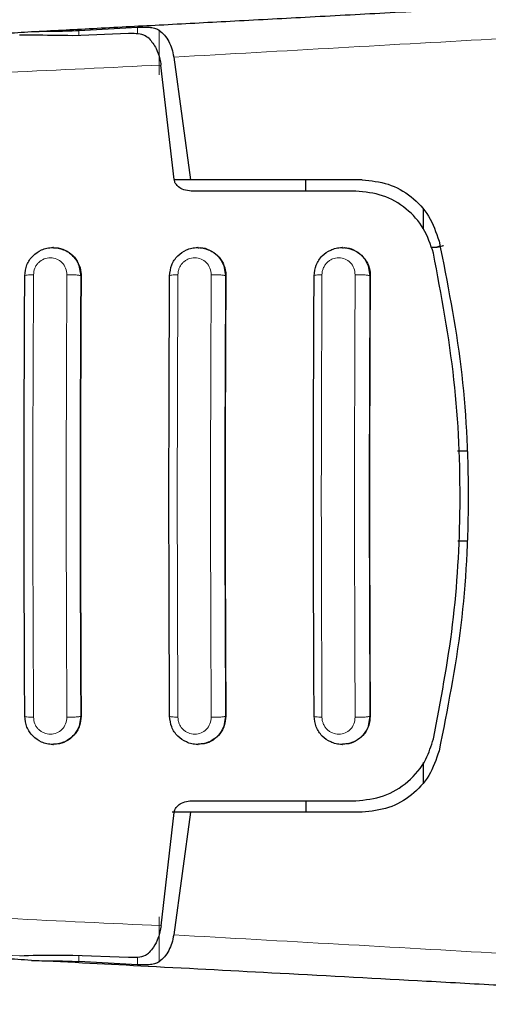
# Model space of a CAD drawing. Units: millimetres. Extents: x 0 to 210, y 0 to 297.
# Drawn here: x 51 to 52, y 136 to 138 of the extents above; entities that cross this region are included whole.
import ezdxf

# ---------------------------------------------------------------- set-up
doc = ezdxf.new("R2010")
doc.units = ezdxf.units.MM

msp = doc.modelspace()

# ---------------------------------------------------------------- linework, layer by layer
at = {"color": 7, "linetype": 'Continuous', "lineweight": 25}
for p, q in [((51.07958, 137.84279), (50.95662, 137.83809)), ((50.96953, 137.84963), (51.09962, 137.85674)), ((51.17975, 137.79083), (51.21715, 137.51907)), ((51.18082, 137.51957), (51.15148, 137.77305)), ((51.21715, 137.51907), (51.18091, 137.51907)), ((51.59634, 137.51907), (51.21715, 137.51907)), ((51.47239, 137.49407), (51.47239, 137.51907)), ((51.58269, 137.49407), (51.21855, 137.49407)), ((51.73139, 137.45536), (51.73139, 137.41198)), ((50.91337, 137.36907), (50.91224, 137.36907)), ((51.23383, 137.36907), (51.2327, 137.36907)), ((51.55345, 137.36907), (51.55231, 137.36907)), ((51.76276, 137.37055), (51.77108, 137.37351)), ((51.80741, 136.91907), (51.82939, 136.91907)), ((51.82939, 136.71907), (51.80839, 136.71907)), ((50.91224, 136.26907), (50.91337, 136.26907)), ((51.2327, 136.26907), (51.23383, 136.26907)), ((51.55231, 136.26907), (51.55345, 136.26907)), ((51.73139, 136.22867), (51.73139, 136.18277)), ((51.21855, 136.14407), (51.58269, 136.14407)), ((51.47239, 136.14407), (51.47239, 136.11907)), ((51.15182, 135.86763), (51.18082, 136.11857)), ((51.21715, 136.11907), (51.17629, 136.11907)), ((51.21715, 136.11907), (51.17975, 135.8473)), ((51.59634, 136.11907), (51.21715, 136.11907)), ((50.95662, 135.80238), (51.07958, 135.79766)), ((51.09962, 135.78139), (50.96953, 135.7885))]:
    msp.add_line(p, q, dxfattribs=at)
at = {"color": 8, "linetype": 'Continuous', "lineweight": 18}
for p, q in [((50.96953, 137.83858), (50.96953, 137.84963)), ((51.09962, 137.85674), (51.09962, 137.84189)), ((51.1477, 137.75123), (51.1477, 137.85031)), ((50.96985, 137.32921), (50.97398, 137.30657)), ((51.29037, 137.32879), (51.29433, 137.30657)), ((51.60983, 137.32897), (51.61385, 137.30657)), ((50.97467, 137.30657), (50.97398, 137.30657)), ((51.29497, 137.30657), (51.29433, 137.30657)), ((51.61442, 137.30657), (51.61385, 137.30657)), ((50.97398, 136.33157), (50.97012, 136.30965)), ((50.97398, 136.33157), (50.97467, 136.33157)), ((51.29433, 136.33157), (51.29037, 136.30935)), ((51.29433, 136.33157), (51.29497, 136.33157)), ((51.61385, 136.33157), (51.60984, 136.30923)), ((51.61385, 136.33157), (51.61442, 136.33157)), ((51.1477, 135.78782), (51.1477, 135.88748)), ((50.96953, 135.7885), (50.96953, 135.80188)), ((51.09962, 135.79826), (51.09962, 135.78139))]:
    msp.add_line(p, q, dxfattribs=at)
at = {"color": 7, "linetype": 'Continuous', "lineweight": 25}
for points, knots in [([(50.86458, 137.84714), (50.91011, 137.84953), (51.00476, 137.8545), (51.1514, 137.86224), (51.30808, 137.87055), (51.47454, 137.87944), (51.65056, 137.88893), (51.81456, 137.89785), (52.02905, 137.90964), (52.30131, 137.9248), (52.52519, 137.93771), (52.64295, 137.9445)], [0, 0, 0, 0, 0.0745035, 0.1548747, 0.2411161, 0.3332307, 0.4312218, 0.5350922, 0.6090033, 0.794339, 1, 1, 1, 1]), ([(50.75824, 137.8389), (50.75767, 137.83895), (50.75427, 137.83921), (50.77038, 137.84073), (50.80526, 137.84345), (50.84403, 137.84587), (50.86458, 137.84714)], [0, 0, 0, 0, 0.0644869, 0.3831658, 0.6730783, 1, 1, 1, 1]), ([(50.95662, 137.83809), (50.92621, 137.83854), (50.88347, 137.83918), (50.84822, 137.83936), (50.83805, 137.83942)], [0, 0, 0, 0, 0.71147798, 1, 1, 1, 1]), ([(50.86458, 137.84714), (50.8722, 137.84747), (50.88244, 137.84791), (50.89876, 137.84804), (50.92491, 137.84816), (50.95025, 137.849), (50.96953, 137.84963)], [0, 0, 0, 0, 0.2413051, 0.3240324, 0.4856272, 1, 1, 1, 1]), ([(51.12546, 137.83175), (51.12171, 137.83458), (51.11422, 137.84025), (51.09763, 137.84294), (51.08523, 137.84284), (51.07958, 137.84279)], [0, 0, 0, 0, 0.3525092, 0.7045165, 1, 1, 1, 1]), ([(51.09962, 137.85674), (51.10495, 137.85697), (51.11509, 137.8574), (51.12865, 137.85671), (51.13986, 137.85483), (51.14518, 137.85176), (51.1477, 137.85031)], [0, 0, 0, 0, 0.2677293, 0.5084859, 0.7667982, 1, 1, 1, 1]), ([(51.1477, 137.85031), (51.1516, 137.84699), (51.15916, 137.84057), (51.16853, 137.82618), (51.17584, 137.80979), (51.17848, 137.79702), (51.17975, 137.79083)], [0, 0, 0, 0, 0.2807014, 0.5437061, 0.7790019, 1, 1, 1, 1]), ([(51.12546, 137.83175), (51.13083, 137.82505), (51.14033, 137.8132), (51.1485, 137.79096), (51.15075, 137.77747), (51.15148, 137.77305)], [0, 0, 0, 0, 0.4670512, 0.8255572, 1, 1, 1, 1]), ([(51.21855, 137.49407), (51.21282, 137.49463), (51.20267, 137.49562), (51.19094, 137.50219), (51.18417, 137.50944), (51.18143, 137.51537), (51.18095, 137.51866), (51.18082, 137.51957)], [0, 0, 0, 0, 0.3477831, 0.6158301, 0.8027454, 0.9455411, 1, 1, 1, 1]), ([(51.59634, 137.51907), (51.61611, 137.51711), (51.65537, 137.51322), (51.70645, 137.48367), (51.74735, 137.44069), (51.76033, 137.40262), (51.76682, 137.38358)], [0, 0, 0, 0, 0.2528098, 0.5020837, 0.7510451, 1, 1, 1, 1]), ([(51.75434, 137.3567), (51.74809, 137.37563), (51.73562, 137.41345), (51.69494, 137.45742), (51.64312, 137.48803), (51.60279, 137.49206), (51.58269, 137.49407)], [0, 0, 0, 0, 0.2440355, 0.4875417, 0.7444773, 1, 1, 1, 1]), ([(51.76682, 137.38358), (51.78513, 137.29125), (51.82175, 137.10662), (51.83622, 136.81907), (51.82175, 136.53152), (51.78513, 136.34688), (51.76682, 136.25455)], [0, 0, 0, 0, 0.2500396, 0.4999981, 0.7499594, 1, 1, 1, 1]), ([(50.85003, 137.30657), (50.85101, 137.31484), (50.85295, 137.33114), (50.86714, 137.3516), (50.88381, 137.36312), (50.8993, 137.36813), (50.91583, 137.36994), (50.93648, 137.36589), (50.95392, 137.35402), (50.96456, 137.34094), (50.96812, 137.33305), (50.96985, 137.32921)], [0, 0, 0, 0, 0.1425362, 0.2813702, 0.4164379, 0.4889018, 0.5644805, 0.7067489, 0.8492735, 0.9267072, 1, 1, 1, 1]), ([(50.91343, 137.36838), (50.91527, 137.36858), (50.92405, 137.36953), (50.93954, 137.36415), (50.95707, 137.35242), (50.96956, 137.33472), (50.97434, 137.3184), (50.9746, 137.3089), (50.97467, 137.30657)], [0, 0, 0, 0, 0.0573148, 0.2723742, 0.4910919, 0.7111427, 0.9291683, 1, 1, 1, 1]), ([(51.17058, 137.30657), (51.17154, 137.31477), (51.17346, 137.33105), (51.18754, 137.35146), (51.20413, 137.36302), (51.21958, 137.3681), (51.23618, 137.36996), (51.25688, 137.36589), (51.27439, 137.35396), (51.2851, 137.34072), (51.28866, 137.33267), (51.29037, 137.32879)], [0, 0, 0, 0, 0.1407608, 0.2798213, 0.4131475, 0.4858465, 0.5624087, 0.704746, 0.8472372, 0.9263322, 1, 1, 1, 1]), ([(51.23389, 137.36844), (51.23552, 137.36863), (51.2441, 137.36962), (51.25947, 137.36435), (51.27717, 137.3527), (51.2898, 137.33491), (51.29463, 137.31847), (51.2949, 137.30891), (51.29497, 137.30657)], [0, 0, 0, 0, 0.0509936, 0.2677302, 0.4888521, 0.7108163, 0.9291439, 1, 1, 1, 1]), ([(51.49029, 137.30657), (51.49124, 137.3147), (51.49313, 137.33097), (51.50711, 137.35134), (51.52362, 137.36292), (51.53903, 137.36807), (51.5557, 137.36997), (51.57644, 137.36591), (51.5939, 137.35399), (51.60456, 137.3408), (51.60811, 137.33282), (51.60983, 137.32897)], [0, 0, 0, 0, 0.1396934, 0.2791778, 0.4114975, 0.4846657, 0.5623553, 0.7053563, 0.8483669, 0.9266348, 1, 1, 1, 1]), ([(51.55351, 137.3685), (51.5549, 137.36868), (51.56327, 137.36972), (51.57852, 137.36457), (51.59642, 137.35299), (51.6092, 137.3351), (51.61409, 137.31853), (51.61436, 137.30891), (51.61442, 137.30657)], [0, 0, 0, 0, 0.0438358, 0.262675, 0.4866808, 0.710857, 0.9294209, 1, 1, 1, 1]), ([(51.77661, 137.37319), (51.77564, 137.37278), (51.76761, 137.36936), (51.75905, 137.3692), (51.75153, 137.36907)], [0, 0, 0, 0, 0.1216312, 1, 1, 1, 1]), ([(51.75434, 136.28143), (51.77039, 136.36529), (51.80278, 136.53453), (51.81761, 136.8024), (51.80642, 137.08003), (51.77182, 137.26381), (51.75434, 137.3567)], [0, 0, 0, 0, 0.2377077, 0.4797224, 0.7370274, 1, 1, 1, 1]), ([(50.85003, 136.33157), (50.8493, 136.49407), (50.84784, 136.81907), (50.8493, 137.14407), (50.85003, 137.30657)], [0, 0, 0, 0, 0.4999963, 1, 1, 1, 1]), ([(50.97467, 137.30657), (50.97394, 137.1448), (50.97247, 136.8198), (50.97393, 136.4948), (50.97467, 136.33157)], [0, 0, 0, 0, 0.4977491, 1, 1, 1, 1]), ([(51.17058, 136.33157), (51.16985, 136.49407), (51.16839, 136.81907), (51.16985, 137.14407), (51.17058, 137.30657)], [0, 0, 0, 0, 0.4999962, 1, 1, 1, 1]), ([(51.29497, 137.30657), (51.29424, 137.1448), (51.29277, 136.8198), (51.29423, 136.4948), (51.29497, 136.33157)], [0, 0, 0, 0, 0.4977564, 1, 1, 1, 1]), ([(51.49029, 136.33157), (51.48956, 136.49407), (51.4881, 136.81907), (51.48956, 137.14407), (51.49029, 137.30657)], [0, 0, 0, 0, 0.5000005, 1, 1, 1, 1]), ([(51.61442, 137.30657), (51.6137, 137.1448), (51.61223, 136.8198), (51.61369, 136.4948), (51.61442, 136.33157)], [0, 0, 0, 0, 0.4977567, 1, 1, 1, 1]), ([(50.97012, 136.30965), (50.96841, 136.30573), (50.96484, 136.29756), (50.95407, 136.28421), (50.93647, 136.27224), (50.91583, 136.26819), (50.8993, 136.27), (50.88381, 136.27501), (50.86714, 136.28654), (50.85294, 136.30699), (50.85101, 136.3233), (50.85003, 136.33157)], [0, 0, 0, 0, 0.0740998, 0.1545713, 0.2964413, 0.4380646, 0.5132869, 0.5854173, 0.7198889, 0.8581153, 1, 1, 1, 1]), ([(50.97467, 136.33157), (50.97403, 136.32453), (50.97274, 136.31047), (50.96226, 136.29177), (50.94668, 136.27772), (50.92941, 136.26973), (50.91781, 136.26988), (50.91334, 136.26993)], [0, 0, 0, 0, 0.2131134, 0.4260898, 0.6424434, 0.8620081, 1, 1, 1, 1]), ([(51.29037, 136.30935), (51.28866, 136.30547), (51.2851, 136.29741), (51.27439, 136.28416), (51.25688, 136.27223), (51.23618, 136.26818), (51.21958, 136.27003), (51.20413, 136.27511), (51.18754, 136.28667), (51.17345, 136.30708), (51.17154, 136.32337), (51.17058, 136.33157)], [0, 0, 0, 0, 0.0736887, 0.1528397, 0.2953075, 0.4376292, 0.5141698, 0.5868559, 0.7201821, 0.8592504, 1, 1, 1, 1]), ([(51.29497, 136.33157), (51.29433, 136.32456), (51.29305, 136.31055), (51.2827, 136.29192), (51.26726, 136.27786), (51.25002, 136.26977), (51.23834, 136.26989), (51.23379, 136.26994)], [0, 0, 0, 0, 0.2113478, 0.4225144, 0.638242, 0.8590006, 1, 1, 1, 1]), ([(51.60984, 136.30923), (51.60983, 136.30921), (51.60908, 136.30502), (51.6041, 136.29748), (51.59416, 136.28406), (51.57636, 136.27225), (51.55571, 136.26816), (51.53903, 136.27006), (51.52362, 136.27521), (51.50711, 136.28679), (51.49313, 136.30716), (51.49124, 136.32343), (51.49029, 136.33157)], [0, 0, 0, 0, 0.0003981, 0.073736, 0.1519767, 0.2949192, 0.4378652, 0.5155133, 0.5886486, 0.7209283, 0.8603533, 1, 1, 1, 1]), ([(51.61442, 136.33157), (51.61379, 136.32459), (51.61253, 136.31065), (51.60232, 136.29212), (51.58706, 136.27804), (51.56984, 136.26982), (51.55806, 136.26991), (51.55341, 136.26995)], [0, 0, 0, 0, 0.2091812, 0.418133, 0.6329365, 0.8548992, 1, 1, 1, 1]), ([(51.58269, 136.14407), (51.60366, 136.14625), (51.64558, 136.15063), (51.69989, 136.18424), (51.73822, 136.22956), (51.74951, 136.26591), (51.75434, 136.28143)], [0, 0, 0, 0, 0.2664721, 0.5328205, 0.8005421, 1, 1, 1, 1]), ([(51.76682, 136.25455), (51.76042, 136.23571), (51.74762, 136.19802), (51.70718, 136.15506), (51.65609, 136.12507), (51.61642, 136.12108), (51.59634, 136.11907)], [0, 0, 0, 0, 0.2463386, 0.4927235, 0.7432798, 1, 1, 1, 1]), ([(51.18082, 136.11857), (51.18138, 136.12106), (51.18248, 136.12603), (51.18802, 136.13329), (51.19762, 136.14019), (51.20881, 136.14366), (51.21635, 136.14397), (51.21855, 136.14407)], [0, 0, 0, 0, 0.1508566, 0.3004873, 0.5414975, 0.8659348, 1, 1, 1, 1]), ([(51.15182, 135.86762), (51.14998, 135.85847), (51.1463, 135.84021), (51.1362, 135.82099), (51.12871, 135.8123), (51.12546, 135.80854)], [0, 0, 0, 0, 0.3632086, 0.7237975, 1, 1, 1, 1]), ([(51.17975, 135.8473), (51.17848, 135.84113), (51.17585, 135.82837), (51.16855, 135.81199), (51.15918, 135.79758), (51.15161, 135.79115), (51.1477, 135.78782)], [0, 0, 0, 0, 0.22054703, 0.45563975, 0.71879495, 1, 1, 1, 1]), ([(50.86458, 135.79099), (50.84403, 135.79226), (50.80526, 135.79468), (50.77038, 135.7974), (50.75427, 135.79892), (50.75767, 135.79919), (50.75824, 135.79923)], [0, 0, 0, 0, 0.3269271, 0.6168342, 0.9355221, 1, 1, 1, 1]), ([(50.83881, 135.80119), (50.86511, 135.80204), (50.90177, 135.80321), (50.94454, 135.80256), (50.95662, 135.80238)], [0, 0, 0, 0, 0.7175157, 1, 1, 1, 1]), ([(52.64295, 135.69363), (52.59901, 135.69618), (52.51267, 135.70119), (52.38429, 135.70853), (52.25978, 135.71558), (52.13917, 135.72234), (52.02261, 135.72882), (51.89002, 135.73614), (51.68881, 135.74715), (51.42731, 135.76124), (51.13533, 135.77677), (50.95081, 135.78646), (50.86458, 135.79099)], [0, 0, 0, 0, 0.07701128, 0.15134219, 0.22299398, 0.2919679, 0.35826525, 0.42188733, 0.51703599, 0.69780294, 0.85878484, 1, 1, 1, 1]), ([(50.86458, 135.79099), (50.8722, 135.79066), (50.88243, 135.79022), (50.89875, 135.79009), (50.9249, 135.78997), (50.95024, 135.78913), (50.96953, 135.7885)], [0, 0, 0, 0, 0.2411431, 0.3239433, 0.4855121, 1, 1, 1, 1]), ([(51.07958, 135.79766), (51.08667, 135.79764), (51.10085, 135.7976), (51.11642, 135.80119), (51.12284, 135.80641), (51.12546, 135.80854)], [0, 0, 0, 0, 0.3714151, 0.7434299, 1, 1, 1, 1]), ([(51.1477, 135.78782), (51.14518, 135.78637), (51.13988, 135.78331), (51.12868, 135.78143), (51.11512, 135.78073), (51.10497, 135.78116), (51.09962, 135.78139)], [0, 0, 0, 0, 0.2327689, 0.4905801, 0.7317313, 1, 1, 1, 1])]:
    msp.add_open_spline(points, degree=3, knots=knots, dxfattribs=at)
at = {"color": 8, "linetype": 'Continuous', "lineweight": 18}
for points, knots in [([(51.17975, 137.79083), (51.42336, 137.80449), (51.91058, 137.83182), (52.37562, 137.85967), (52.60815, 137.87359)], [0, 0, 0, 0, 0.4999901, 1, 1, 1, 1]), ([(51.15148, 137.77305), (50.92631, 137.7625), (50.47596, 137.7414), (50.0162, 137.7185), (49.78631, 137.70705)], [0, 0, 0, 0, 0.4999865, 1, 1, 1, 1]), ([(50.86939, 137.3089), (50.86996, 137.31385), (50.87081, 137.32129), (50.87563, 137.33005), (50.88183, 137.33771), (50.89226, 137.34471), (50.90679, 137.34755), (50.9212, 137.34453), (50.93323, 137.33618), (50.94164, 137.32371), (50.9427, 137.31383), (50.94322, 137.30889)], [0, 0, 0, 0, 0.1249261, 0.1875722, 0.250158, 0.374629, 0.4992373, 0.6241718, 0.7494163, 0.8747685, 1, 1, 1, 1]), ([(51.189, 137.30888), (51.18915, 137.31136), (51.18946, 137.31631), (51.19172, 137.32348), (51.19522, 137.33008), (51.19994, 137.33584), (51.20565, 137.34055), (51.21426, 137.34517), (51.22636, 137.34753), (51.24068, 137.3445), (51.25264, 137.33618), (51.26105, 137.32373), (51.26211, 137.31382), (51.26264, 137.30887)], [0, 0, 0, 0, 0.0626615, 0.1251972, 0.1876804, 0.2501276, 0.3125761, 0.3750541, 0.4996387, 0.6246141, 0.7498487, 0.8750569, 1, 1, 1, 1]), ([(51.50777, 137.30885), (51.50793, 137.31134), (51.50823, 137.31631), (51.51051, 137.3235), (51.51402, 137.33011), (51.51874, 137.33588), (51.52445, 137.34058), (51.53305, 137.34517), (51.54509, 137.3475), (51.55931, 137.34448), (51.57121, 137.33619), (51.57962, 137.32376), (51.58068, 137.31381), (51.58122, 137.30885)], [0, 0, 0, 0, 0.0625574, 0.1249845, 0.1873702, 0.2497563, 0.3121833, 0.3746849, 0.499436, 0.6246375, 0.7500289, 0.8752354, 1, 1, 1, 1]), ([(50.85003, 137.30657), (50.85016, 137.30685), (50.8504, 137.30743), (50.85484, 137.30816), (50.86139, 137.3087), (50.86681, 137.30883), (50.86939, 137.3089)], [0, 0, 0, 0, 0.2537949, 0.5158604, 0.769238, 1, 1, 1, 1]), ([(50.86939, 136.32923), (50.86866, 136.49251), (50.86719, 136.81907), (50.86866, 137.14562), (50.86939, 137.3089)], [0, 0, 0, 0, 0.4999999, 1, 1, 1, 1]), ([(50.94322, 137.30889), (50.94249, 137.14562), (50.94102, 136.81907), (50.94249, 136.49251), (50.94322, 136.32924)], [0, 0, 0, 0, 0.4999999, 1, 1, 1, 1]), ([(50.97398, 137.30657), (50.97378, 137.30672), (50.97336, 137.30705), (50.97136, 137.30753), (50.96825, 137.30799), (50.96402, 137.30839), (50.95901, 137.30869), (50.95362, 137.30887), (50.94826, 137.30895), (50.94486, 137.30891), (50.94322, 137.30889)], [0, 0, 0, 0, 0.1145384, 0.2375863, 0.3670432, 0.4999627, 0.6328878, 0.7623606, 0.8854324, 1, 1, 1, 1]), ([(50.97398, 137.30657), (50.97325, 137.14407), (50.97179, 136.81907), (50.97325, 136.49407), (50.97398, 136.33157)], [0, 0, 0, 0, 0.4999996, 1, 1, 1, 1]), ([(51.17058, 137.30657), (51.1707, 137.30685), (51.17093, 137.30741), (51.17516, 137.30813), (51.18137, 137.30866), (51.18654, 137.3088), (51.189, 137.30888)], [0, 0, 0, 0, 0.2565886, 0.5189547, 0.7709926, 1, 1, 1, 1]), ([(51.189, 136.32926), (51.18827, 136.49253), (51.1868, 136.81907), (51.18827, 137.14561), (51.189, 137.30888)], [0, 0, 0, 0, 0.4999999, 1, 1, 1, 1]), ([(51.26264, 137.30887), (51.26191, 137.1456), (51.26044, 136.81907), (51.26191, 136.49253), (51.26264, 136.32926)], [0, 0, 0, 0, 0.5, 1, 1, 1, 1]), ([(51.29433, 137.30657), (51.29413, 137.30672), (51.2937, 137.30706), (51.29162, 137.30755), (51.28839, 137.30801), (51.28399, 137.30841), (51.27879, 137.30871), (51.27323, 137.30889), (51.26774, 137.30894), (51.2643, 137.30889), (51.26264, 137.30887)], [0, 0, 0, 0, 0.1140582, 0.2369904, 0.3666448, 0.4999457, 0.6332549, 0.7629325, 0.8858996, 1, 1, 1, 1]), ([(51.29433, 137.30657), (51.2936, 137.14407), (51.29214, 136.81907), (51.2936, 136.49407), (51.29433, 136.33157)], [0, 0, 0, 0, 0.4999995, 1, 1, 1, 1]), ([(51.49029, 137.30657), (51.4904, 137.30684), (51.49061, 137.30738), (51.49463, 137.30809), (51.50051, 137.30862), (51.50543, 137.30878), (51.50777, 137.30885)], [0, 0, 0, 0, 0.2592457, 0.521854, 0.7726159, 1, 1, 1, 1]), ([(51.50777, 136.32928), (51.50704, 136.49254), (51.50558, 136.81907), (51.50704, 137.14559), (51.50777, 137.30885)], [0, 0, 0, 0, 0.4999999, 1, 1, 1, 1]), ([(51.58122, 137.30885), (51.58048, 137.14559), (51.57902, 136.81907), (51.58048, 136.49254), (51.58122, 136.32928)], [0, 0, 0, 0, 0.4999999, 1, 1, 1, 1]), ([(51.61385, 137.30657), (51.61363, 137.30673), (51.61319, 137.30707), (51.61105, 137.30757), (51.60768, 137.30804), (51.60311, 137.30844), (51.59771, 137.30874), (51.59198, 137.3089), (51.58637, 137.30894), (51.58289, 137.30888), (51.58122, 137.30885)], [0, 0, 0, 0, 0.1135622, 0.2363719, 0.3662287, 0.4999248, 0.6336324, 0.7635217, 0.8863798, 1, 1, 1, 1]), ([(51.61385, 137.30657), (51.61312, 137.14407), (51.61166, 136.81907), (51.61312, 136.49407), (51.61385, 136.33157)], [0, 0, 0, 0, 0.4999997, 1, 1, 1, 1]), ([(50.85003, 136.33157), (50.85014, 136.3313), (50.85035, 136.33074), (50.85455, 136.33001), (50.86109, 136.32945), (50.86669, 136.3293), (50.86939, 136.32923)], [0, 0, 0, 0, 0.2420877, 0.5000004, 0.7579128, 1, 1, 1, 1]), ([(50.94322, 136.32924), (50.9427, 136.3243), (50.94164, 136.31442), (50.93323, 136.30195), (50.9212, 136.2936), (50.9068, 136.29058), (50.89464, 136.29297), (50.88602, 136.2976), (50.8803, 136.30231), (50.87563, 136.30808), (50.87081, 136.31684), (50.86996, 136.32428), (50.86939, 136.32923)], [0, 0, 0, 0, 0.1251424, 0.2504169, 0.3755822, 0.5004384, 0.624969, 0.6874746, 0.7499883, 0.8125365, 0.8751409, 1, 1, 1, 1]), ([(50.94322, 136.32924), (50.94486, 136.32922), (50.94826, 136.32918), (50.95362, 136.32926), (50.95901, 136.32944), (50.96402, 136.32974), (50.96825, 136.33014), (50.97136, 136.3306), (50.97336, 136.33108), (50.97378, 136.33141), (50.97398, 136.33157)], [0, 0, 0, 0, 0.1145676, 0.2376394, 0.3671122, 0.5000373, 0.6329568, 0.7624137, 0.8854615, 1, 1, 1, 1]), ([(51.17058, 136.33157), (51.17067, 136.3313), (51.17086, 136.33077), (51.17483, 136.33005), (51.18103, 136.32949), (51.1864, 136.32933), (51.189, 136.32926)], [0, 0, 0, 0, 0.2425255, 0.5, 0.7574745, 1, 1, 1, 1]), ([(51.26264, 136.32926), (51.26211, 136.32431), (51.26105, 136.3144), (51.25264, 136.30195), (51.24068, 136.29363), (51.22636, 136.29061), (51.21426, 136.29296), (51.20565, 136.29758), (51.19994, 136.30229), (51.19522, 136.30805), (51.19172, 136.31465), (51.18946, 136.32182), (51.18915, 136.32677), (51.189, 136.32926)], [0, 0, 0, 0, 0.1249321, 0.2501408, 0.3753745, 0.5003498, 0.6249346, 0.687413, 0.7498614, 0.8123104, 0.874791, 0.9373302, 1, 1, 1, 1]), ([(51.26264, 136.32926), (51.2643, 136.32924), (51.26774, 136.32919), (51.27323, 136.32924), (51.27879, 136.32942), (51.28399, 136.32972), (51.28839, 136.33012), (51.29162, 136.33058), (51.2937, 136.33107), (51.29413, 136.33141), (51.29433, 136.33157)], [0, 0, 0, 0, 0.1141004, 0.2370675, 0.3667451, 0.5000542, 0.6333552, 0.7630096, 0.8859417, 1, 1, 1, 1]), ([(51.49029, 136.33157), (51.49037, 136.33131), (51.49054, 136.33079), (51.49428, 136.33009), (51.50014, 136.32953), (51.50528, 136.32936), (51.50777, 136.32928)], [0, 0, 0, 0, 0.2429529, 0.5, 0.7570471, 1, 1, 1, 1]), ([(51.58122, 136.32928), (51.58068, 136.32432), (51.57962, 136.31437), (51.57121, 136.30195), (51.55931, 136.29366), (51.54509, 136.29064), (51.53305, 136.29296), (51.52445, 136.29755), (51.51874, 136.30225), (51.51402, 136.30802), (51.51051, 136.31463), (51.50823, 136.32182), (51.50793, 136.32679), (51.50777, 136.32928)], [0, 0, 0, 0, 0.1247643, 0.2499714, 0.3753625, 0.5005641, 0.6253151, 0.6878167, 0.7502438, 0.8126297, 0.8750151, 0.9374424, 1, 1, 1, 1]), ([(51.58122, 136.32928), (51.58289, 136.32925), (51.58637, 136.32919), (51.59198, 136.32923), (51.59771, 136.32939), (51.60311, 136.32969), (51.60768, 136.33009), (51.61105, 136.33056), (51.61319, 136.33107), (51.61363, 136.3314), (51.61385, 136.33157)], [0, 0, 0, 0, 0.1136202, 0.2364783, 0.3663676, 0.5000752, 0.6337712, 0.7636281, 0.8864378, 1, 1, 1, 1]), ([(49.78542, 135.93369), (50.01551, 135.92223), (50.4757, 135.8993), (50.92645, 135.87818), (51.15182, 135.86763)], [0, 0, 0, 0, 0.5000135, 1, 1, 1, 1]), ([(49.78987, 135.85135), (49.96596, 135.84274), (50.31802, 135.82554), (50.66525, 135.80931), (50.83881, 135.80119)], [0, 0, 0, 0, 0.5001626, 1, 1, 1, 1]), ([(51.17975, 135.8473), (51.42336, 135.83364), (51.91058, 135.80631), (52.37562, 135.77846), (52.60815, 135.76454)], [0, 0, 0, 0, 0.4999901, 1, 1, 1, 1])]:
    msp.add_open_spline(points, degree=3, knots=knots, dxfattribs=at)

doc.saveas('drawing.dxf')
